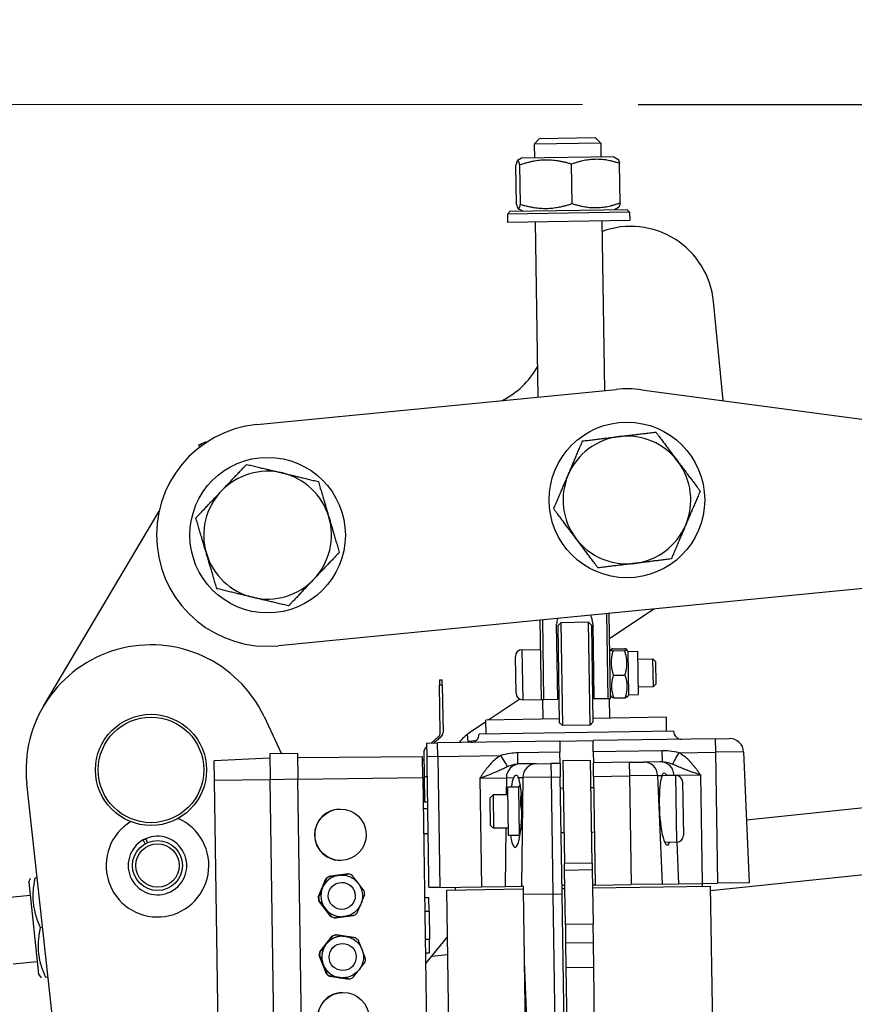
# Model space of a CAD drawing. Units: millimetres. Extents: x 283 to 3800, y 35 to 4953.
# Drawn here: x 575 to 848, y 1111 to 1433 of the extents above; entities that cross this region are included whole.
import ezdxf

# ---------------------------------------------------------------- set-up
doc = ezdxf.new("R2010")
doc.units = ezdxf.units.MM
doc.header["$LTSCALE"] = 18.181818
for name, color, linetype, lineweight in [('Dimensions(Hillmar_metric)', 7, 'Continuous', 13), ('Sketch Geometry(Hillmar_metric)', 7, 'Continuous', 25), ('Visible Edges(Hillmar_metric)', 7, 'Continuous', 25)]:
    doc.layers.add(name, color=color, linetype=linetype, lineweight=lineweight)
doc.layers.add('Visible Tangent Edges(Hillmar_Metric)', color=7, linetype='Continuous', lineweight=25, true_color=0xc0c0c0)
doc.styles.add('Hillmar_metric_Dimensions', font='arial.ttf')
doc.dimstyles.new('DEFAULT-ISO-Method 1b-Hillmar_metric', dxfattribs={"dimscale": 18.181818, "dimtxt": 2, "dimasz": 2.5, "dimexe": 1, "dimexo": 1, "dimgap": 0.25, "dimtad": 1, "dimtih": 1, "dimtoh": 1, "dimrnd": 1e-08, "dimdsep": 46, "dimtxsty": 'Hillmar_metric_Dimensions', "dimcen": 0.09, "dimdle": 8, "dimclrd": 7, "dimclre": 7, "dimclrt": 7, "dimazin": 2, "dimtfac": 0.75, "dimtmove": 0, "dimatfit": 3, "dimfxl": 1, "dimtolj": 1, "dimlwd": 9, "dimlwe": 9, "dimarcsym": 0})

# ---------------------------------------------------------------- blocks, each defined once
blk = doc.blocks.new('*D31')
at = {"layer": 'Defpoints', "color": 0, "linetype": 'Continuous', "transparency": 16777216}
for p in [(1124.05, 1445.55), (1124.05, 1179.29), (571.12, 1125.02)]:
    blk.add_point(p, dxfattribs=at)
at = {"layer": 'Dimensions(Hillmar_metric)', "color": 7, "linetype": 'Continuous', "lineweight": 9, "transparency": 16777216}
for p, q in [((571.12, 1143.2), (571.12, 1463.73)), ((1124.05, 1197.48), (1124.05, 1463.73)), ((616.58, 1445.55), (1078.59, 1445.55))]:
    blk.add_line(p, q, dxfattribs=at)
at = {"layer": 'Dimensions(Hillmar_metric)', "color": 7, "linetype": 'Continuous', "transparency": 16777216}
for points in [[(616.58, 1453.13), (616.58, 1437.97), (571.12, 1445.55)], [(1078.59, 1453.13), (1078.59, 1437.97), (1124.05, 1445.55)]]:
    blk.add_solid(points, dxfattribs=at)
at = {"layer": 'Dimensions(Hillmar_metric)', "color": 7, "linetype": 'Continuous', "lineweight": 13, "transparency": 16777216, "insert": (847.59, 1468.66), "char_height": 36.364, "attachment_point": 5, "style": 'Hillmar_metric_Dimensions'}
blk.add_mtext('\\A1;608', dxfattribs=at)
blk = doc.blocks.new('*D39')
at = {"layer": 'Defpoints', "color": 0, "linetype": 'Continuous', "transparency": 16777216}
for p in [(777.08, 1405.57), (465.42, 551.02), (654.86, 551.02)]:
    blk.add_point(p, dxfattribs=at)
at = {"layer": 'Dimensions(Hillmar_metric)', "color": 7, "linetype": 'Continuous', "lineweight": 9, "transparency": 16777216}
for p, q in [((758.9, 1405.57), (447.24, 1405.57)), ((465.42, 1360.12), (465.42, 1001.41)), ((465.42, 596.48), (465.42, 955.19)), ((636.68, 551.02), (447.24, 551.02))]:
    blk.add_line(p, q, dxfattribs=at)
at = {"layer": 'Dimensions(Hillmar_metric)', "color": 7, "linetype": 'Continuous', "transparency": 16777216}
for points in [[(457.84, 1360.12), (473, 1360.12), (465.42, 1405.57)], [(457.84, 596.48), (473, 596.48), (465.42, 551.02)]]:
    blk.add_solid(points, dxfattribs=at)
at = {"layer": 'Dimensions(Hillmar_metric)', "color": 7, "linetype": 'Continuous', "lineweight": 13, "transparency": 16777216, "insert": (465.42, 978.3), "char_height": 36.364, "attachment_point": 5, "style": 'Hillmar_metric_Dimensions'}
blk.add_mtext('\\A1;940', dxfattribs=at)

msp = doc.modelspace()

# ---------------------------------------------------------------- linework, layer by layer
at = {"layer": 'Sketch Geometry(Hillmar_metric)'}
msp.add_line((777.0776, 1405.5702), (913.4412, 1405.5702), dxfattribs=at)
at = {"layer": 'Visible Edges(Hillmar_metric)'}
for p, q in [((744.8314, 1394.4031), (743.0409, 1392.5577)), ((764.8566, 1392.8868), (743.0409, 1392.5577)), ((743.0409, 1392.5577), (743.1095, 1388.0127)), ((744.8314, 1394.4031), (763.0112, 1394.6773)), ((763.0112, 1394.6773), (764.8566, 1392.8868)), ((764.8566, 1392.8868), (764.9252, 1388.3419)), ((769.1065, 1388.4049), (738.9281, 1387.9497)), ((769.1065, 1388.4049), (770.4265, 1387.6691)), ((737.2929, 1372.8469), (737.0986, 1385.7255)), ((738.9281, 1387.9497), (737.6309, 1387.1744)), ((738.545, 1372.8658), (738.3507, 1385.7444)), ((755.4968, 1373.1215), (755.3025, 1386.0001)), ((771.1966, 1373.3584), (771.0023, 1386.2369)), ((735.1891, 1370.6186), (734.2938, 1369.6959)), ((774.2893, 1370.2992), (734.2938, 1369.6959)), ((734.2938, 1369.6959), (734.335, 1366.9689)), ((735.1891, 1370.6186), (773.3666, 1371.1945)), ((739.1887, 1370.6789), (737.8686, 1371.4147)), ((769.367, 1371.1342), (770.6643, 1371.9095)), ((773.3666, 1371.1945), (774.2893, 1370.2992)), ((774.2893, 1370.2992), (774.3304, 1367.5723)), ((774.3304, 1367.5723), (734.335, 1366.9689)), ((743.4249, 1367.106), (744.289, 1309.8261)), ((765.2406, 1367.4351), (766.0775, 1311.9573)), ((804.9501, 1308.6275), (801.7811, 1341.0257)), ((652.2572, 1300.8241), (769.8777, 1312.3291)), ((778.2128, 1312.1843), (895.3626, 1296.6004)), ((635.6996, 1294.9382), (635.5696, 1295.2103)), ((633.3099, 1294.1308), (633.8757, 1294.401)), ((633.6306, 1293.4594), (633.3099, 1294.1308)), ((582.4534, 1208.6962), (620.2927, 1272.4908)), ((894.5782, 1251.4522), (659.3372, 1228.4422)), ((782.2596, 1240.4658), (767.7575, 1230.73)), ((766.7243, 1238.9463), (767.1428, 1211.2044)), ((768.0518, 1211.2181), (767.6322, 1239.0351)), ((744.9358, 1236.815), (745.3271, 1210.8753)), ((746.2361, 1210.889), (745.8437, 1236.9038)), ((750.7811, 1210.9576), (750.4108, 1235.5003)), ((750.8722, 1235.0526), (751.7674, 1235.9753)), ((751.3521, 1203.2381), (750.8722, 1235.0526)), ((760.8573, 1236.1125), (751.7674, 1235.9753)), ((751.7674, 1235.9753), (752.2748, 1202.3428)), ((761.3647, 1202.4799), (760.8573, 1236.1125)), ((761.78, 1235.2172), (760.8573, 1236.1125)), ((761.78, 1235.2172), (762.26, 1203.4026)), ((762.2277, 1235.6785), (762.5979, 1211.1359)), ((768.865, 1227.4301), (772.6585, 1227.4873)), ((737.1139, 1212.8991), (736.9318, 1224.9665)), ((739.0466, 1227.1461), (745.0803, 1227.2371)), ((750.5754, 1224.5924), (751.0299, 1224.5993)), ((761.9377, 1224.7638), (762.3922, 1224.7707)), ((767.8214, 1226.4891), (768.1895, 1227.1495)), ((768.8742, 1226.8161), (772.6677, 1226.8733)), ((773.7299, 1226.5783), (773.342, 1227.2272)), ((773.7299, 1226.5783), (776.9113, 1226.6263)), ((773.7299, 1226.5783), (773.9438, 1212.3981)), ((776.9113, 1226.6263), (777.1252, 1212.4461)), ((776.9497, 1224.0811), (781.9308, 1224.1562)), ((782.0679, 1215.0664), (781.9308, 1224.1562)), ((782.7799, 1223.3324), (781.9308, 1224.1562)), ((782.7799, 1223.3324), (782.8918, 1215.9154)), ((768.9951, 1218.801), (772.7886, 1218.8582)), ((712.0442, 1217.3294), (712.9532, 1217.3431)), ((712.0442, 1217.3294), (712.0716, 1215.5114)), ((712.3052, 1200.0288), (712.0716, 1215.5114)), ((712.9806, 1215.5251), (712.9532, 1217.3431)), ((712.9806, 1215.5251), (713.2142, 1200.0425)), ((777.0868, 1214.9912), (782.0679, 1215.0664)), ((782.8918, 1215.9154), (782.0679, 1215.0664)), ((750.7399, 1213.6846), (751.1944, 1213.6914)), ((762.1023, 1213.856), (762.5568, 1213.8628)), ((762.5979, 1211.1359), (767.1428, 1211.2044)), ((767.1428, 1211.2044), (768.0518, 1211.2181)), ((767.5973, 1211.2113), (767.6947, 1204.7583)), ((768.0354, 1212.3089), (768.4232, 1211.66)), ((769.1068, 1211.3999), (772.9003, 1211.4571)), ((773.9438, 1212.3981), (773.5757, 1211.7377)), ((773.9438, 1212.3981), (777.1252, 1212.4461)), ((738.3493, 1210.9872), (728.183, 1204.1622)), ((739.2935, 1210.7843), (745.3271, 1210.8753)), ((745.3271, 1210.8753), (746.2361, 1210.889)), ((745.7816, 1210.8822), (745.879, 1204.4292)), ((746.2361, 1210.889), (750.7811, 1210.9576)), ((654.6235, 1205.3098), (660.3772, 1193.1382)), ((786.3289, 1205.0394), (762.2408, 1204.676)), ((786.3975, 1200.4945), (786.3289, 1205.0394)), ((727.2539, 1203.5385), (721.8803, 1199.931)), ((751.3329, 1204.5115), (727.2447, 1204.1481)), ((727.3133, 1199.6031), (727.2447, 1204.1481)), ((751.3521, 1203.2381), (752.2748, 1202.3428)), ((761.3647, 1202.4799), (752.2748, 1202.3428)), ((762.26, 1203.4026), (761.3647, 1202.4799)), ((709.3396, 1196.6044), (711.6768, 1198.6264)), ((712.5858, 1198.6401), (710.2486, 1196.6181)), ((721.5046, 1197.0725), (721.2675, 1199.4962)), ((788.67, 1200.5287), (725.0408, 1199.5688)), ((707.5743, 1195.0771), (707.8306, 1195.2988)), ((707.8112, 1196.5813), (711.4472, 1196.6362)), ((707.8112, 1196.5813), (707.878, 1192.1554)), ((751.4426, 1197.2396), (711.4472, 1196.6362)), ((723.8963, 1197.3064), (721.5046, 1197.0725)), ((721.5046, 1197.0725), (721.5323, 1196.7883)), ((751.4426, 1197.2396), (762.3505, 1197.4041)), ((751.4426, 1197.2396), (751.4975, 1193.6036)), ((802.3459, 1198.0075), (762.3505, 1197.4041)), ((762.4053, 1193.7682), (762.3505, 1197.4041)), ((802.3459, 1198.0075), (807.0083, 1198.0778)), ((665.5844, 1193.2167), (656.4946, 1193.0796)), ((656.4946, 1193.0796), (656.6221, 1184.626)), ((665.5844, 1193.2167), (665.712, 1184.7631)), ((665.605, 1191.8532), (706.5137, 1192.1848)), ((706.6164, 1185.3802), (706.5137, 1192.1848)), ((706.9459, 1193.6747), (707.0668, 1185.6598)), ((751.5523, 1189.9677), (751.4975, 1193.6036)), ((762.4053, 1193.7682), (762.4602, 1190.1322)), ((811.6185, 1193.7204), (813.3866, 1150.8959)), ((656.5151, 1191.7161), (638.345, 1190.807)), ((638.4423, 1184.3518), (638.345, 1190.807)), ((706.53, 1191.1068), (706.9845, 1191.1137)), ((738.3549, 1189.7686), (737.7342, 1189.7592)), ((743.7199, 1189.8495), (738.3549, 1189.7686)), ((743.7199, 1189.8495), (748.499, 1189.9216)), ((751.5523, 1189.9677), (748.499, 1189.9216)), ((751.5523, 1189.9677), (751.6191, 1185.5417)), ((752.4476, 1190.8904), (761.5375, 1191.0275)), ((752.4476, 1190.8904), (752.9556, 1157.2178)), ((762.0454, 1157.355), (761.5375, 1191.0275)), ((774.1488, 1190.3085), (762.4602, 1190.1322)), ((762.5269, 1185.7062), (762.4602, 1190.1322)), ((774.1488, 1190.3085), (778.9279, 1190.3806)), ((784.2929, 1190.4616), (778.9279, 1190.3806)), ((784.9136, 1190.4709), (784.2929, 1190.4616)), ((707.0668, 1185.6598), (707.1936, 1177.2516)), ((752.1968, 1147.2452), (751.6191, 1185.5417)), ((762.5269, 1185.7062), (763.0635, 1150.1368)), ((789.4691, 1185.9937), (784.8837, 1185.9245)), ((619.782, 792.1102), (576.9722, 1183.3769)), ((639.9014, 1087.6355), (638.4423, 1184.3518)), ((658.0811, 1087.9097), (656.6221, 1184.626)), ((667.171, 1088.0469), (665.712, 1184.7631)), ((706.6164, 1185.3802), (708.0755, 1088.664)), ((738.0631, 1182.2178), (734.4271, 1182.163)), ((738.0631, 1182.2178), (738.4903, 1182.9843)), ((738.3017, 1166.4015), (738.0631, 1182.2178)), ((791.6487, 1183.8789), (791.913, 1166.3576)), ((706.6946, 1180.199), (707.1491, 1180.2059)), ((728.6296, 1178.6447), (729.5907, 1179.6352)), ((734.4641, 1179.7087), (729.5907, 1179.6352)), ((729.5907, 1179.6352), (729.7553, 1168.7274)), ((734.6657, 1166.3466), (734.4271, 1182.163)), ((752.5847, 1181.8005), (751.6757, 1181.7868)), ((762.5836, 1181.9513), (761.6746, 1181.9376)), ((708.1026, 1177.2654), (707.1936, 1177.2516)), ((728.7647, 1169.6885), (728.6296, 1178.6447)), ((812.5364, 1171.4874), (869.4499, 1177.4571)), ((679.4976, 1175.0154), (679.5325, 1175.016)), ((706.77, 1175.1996), (708.1335, 1175.2201)), ((728.7647, 1169.6885), (729.7553, 1168.7274)), ((706.8934, 1167.0187), (708.2569, 1167.0392)), ((734.6287, 1168.8009), (729.7553, 1168.7274)), ((738.3017, 1166.4015), (734.6657, 1166.3466)), ((738.3017, 1166.4015), (738.4023, 1166.2331)), ((752.8041, 1167.2567), (751.8951, 1167.243)), ((762.803, 1167.4075), (761.894, 1167.3938)), ((615.6878, 1163.6376), (615.057, 1164.8997)), ((615.8701, 1165.3061), (616.501, 1164.044)), ((789.7982, 1164.178), (785.7928, 1164.1176)), ((679.7513, 1158.1992), (679.7862, 1158.1997)), ((752.9879, 1155.0774), (752.9556, 1157.2178)), ((762.0454, 1157.355), (762.0777, 1155.2145)), ((675.8336, 1152.9487), (682.2425, 1153.7907)), ((682.2996, 1153.7915), (675.8907, 1152.9495)), ((679.9461, 1153.4288), (679.9373, 1153.4287)), ((682.2425, 1153.7907), (682.2741, 1153.7911)), ((682.3514, 1153.7923), (682.2996, 1153.7915)), ((753.2571, 1137.2306), (752.9879, 1155.0774)), ((762.0777, 1155.2145), (762.347, 1137.3677)), ((800.8225, 1148.3208), (872.8322, 1155.874)), ((577.6221, 1151.0516), (578.2202, 1152.394)), ((577.6221, 1151.0516), (580.7707, 1121.0344)), ((579.6737, 1152.5465), (580.3378, 1152.6161)), ((672.3902, 1146.2348), (674.8655, 1152.2062)), ((674.9226, 1152.2071), (672.4473, 1146.2357)), ((674.8655, 1152.2062), (674.8971, 1152.2067)), ((674.9744, 1152.2079), (674.9226, 1152.2071)), ((675.8336, 1152.9487), (675.8652, 1152.9492)), ((675.9425, 1152.9503), (675.8907, 1152.9495)), ((763.0635, 1150.1368), (762.1545, 1150.1231)), ((763.0635, 1150.1368), (774.7522, 1150.3131)), ((784.9229, 1150.4665), (774.7522, 1150.3131)), ((784.9229, 1150.4665), (790.2879, 1150.5475)), ((790.2879, 1150.5475), (798.0208, 1150.6641)), ((798.0141, 1150.664), (798.0278, 1149.755)), ((798.0208, 1150.6641), (803.059, 1150.7401)), ((813.3866, 1150.8959), (803.059, 1150.7401)), ((570.2829, 1146.077), (578.0584, 1146.8926)), ((712.1602, 1149.3688), (708.5243, 1149.314)), ((712.1602, 1149.3688), (725.8338, 1149.5751)), ((714.4464, 1148.4941), (739.4436, 1148.8712)), ((723.017, 580.377), (714.4464, 1148.4941)), ((717.2051, 1149.4449), (717.2188, 1148.536)), ((725.8338, 1149.5751), (733.5667, 1149.6918)), ((733.5667, 1149.6918), (738.9317, 1149.7727)), ((739.4299, 1149.7802), (738.9317, 1149.7727)), ((749.1435, 1147.1992), (739.471, 1147.0533)), ((749.1435, 1147.1992), (752.1968, 1147.2452)), ((753.0647, 1149.9859), (752.1557, 1149.9722)), ((752.1694, 1149.0632), (753.0784, 1149.0769)), ((753.1567, 1083.6161), (752.1968, 1147.2452)), ((762.1683, 1149.2141), (800.8002, 1149.7969)), ((801.8503, 1080.1895), (800.8002, 1149.7969)), ((672.3902, 1146.2348), (672.4218, 1146.2353)), ((672.4991, 1146.2365), (672.4473, 1146.2357)), ((672.5491, 1145.0251), (672.5807, 1145.0256)), ((676.4827, 1139.8957), (672.5491, 1145.0251)), ((672.658, 1145.0268), (672.6062, 1145.026)), ((672.6062, 1145.026), (676.5398, 1139.8966)), ((707.2088, 1146.112), (708.5723, 1146.1325)), ((708.6408, 1141.5876), (708.5723, 1146.1325)), ((708.6408, 1141.5876), (708.778, 1132.4977)), ((676.4827, 1139.8957), (676.5143, 1139.8962)), ((676.5916, 1139.8973), (676.5398, 1139.8966)), ((677.6097, 1139.4285), (677.6414, 1139.429)), ((677.7187, 1139.4301), (677.6669, 1139.4294)), ((680.1518, 1139.794), (680.143, 1139.7939)), ((762.347, 1137.3677), (753.2571, 1137.2306)), ((753.2571, 1137.2306), (753.3492, 1131.1273)), ((762.439, 1131.2644), (762.347, 1137.3677)), ((581.3808, 1136.2721), (582.1176, 1136.3494)), ((672.8858, 1128.3515), (676.9267, 1133.3969)), ((676.9838, 1133.3977), (672.9429, 1128.3524)), ((676.9267, 1133.3969), (676.9584, 1133.3973)), ((677.0357, 1133.3985), (676.9838, 1133.3977)), ((678.0634, 1133.8402), (678.095, 1133.8407)), ((678.1723, 1133.8418), (678.1205, 1133.8411)), ((680.2478, 1133.4311), (680.239, 1133.431)), ((714.6751, 1133.3343), (707.5346, 1124.5175)), ((708.8465, 1127.9528), (708.778, 1132.4977)), ((753.3492, 1131.1273), (753.4696, 1123.142)), ((762.5595, 1123.2792), (762.439, 1131.2644)), ((672.8858, 1128.3515), (672.9175, 1128.352)), ((672.9947, 1128.3532), (672.9429, 1128.3524)), ((707.4831, 1127.9322), (708.8465, 1127.9528)), ((572.5589, 1124.3779), (580.3344, 1125.1934)), ((672.7014, 1127.1455), (672.7331, 1127.1459)), ((675.0503, 1121.1232), (672.7014, 1127.1455)), ((672.8104, 1127.1471), (672.7585, 1127.1463)), ((672.7585, 1127.1463), (675.1074, 1121.124)), ((709.4243, 1126.8509), (714.7645, 1127.411)), ((739.8036, 1125.008), (740.4309, 1083.4241)), ((580.7707, 1121.0344), (581.6343, 1119.8453)), ((675.0503, 1121.1232), (675.0819, 1121.1237)), ((675.1592, 1121.1248), (675.1074, 1121.124)), ((753.4696, 1123.142), (757.9739, 824.5684)), ((767.0638, 824.7055), (762.5595, 1123.2792)), ((583.0878, 1119.9978), (583.8974, 1120.0827)), ((676.0025, 1120.3605), (676.0341, 1120.3609)), ((682.3922, 1119.3835), (676.0025, 1120.3605)), ((676.1114, 1120.3621), (676.0596, 1120.3613)), ((676.0596, 1120.3613), (682.4494, 1119.3844)), ((680.4535, 1119.7963), (680.4447, 1119.7962)), ((682.3922, 1119.3835), (682.4239, 1119.384)), ((682.5012, 1119.3852), (682.4494, 1119.3844)), ((680.4026, 1115.0223), (680.4375, 1115.0228))]:
    msp.add_line(p, q, dxfattribs=at)
for centre, radius in [((773.4177, 1276.1381), 25.4545), ((655.7972, 1264.6331), 25.4545), ((617.6386, 1187.8263), 18.1818), ((617.6386, 1187.8263), 17.2727), ((619.7468, 1156.5336), 8.1818)]:
    msp.add_circle(centre, radius, dxfattribs=at)
for centre, radius, start, end in [((774.6379, 1338.3707), 27.2727, 5.586596, 110.039319), ((720.3515, 1333.0607), 27.2727, 296.626066, 330.719131), ((773.4177, 1276.1381), 36.3636, 82.422707, 95.586596), ((655.7972, 1264.6331), 36.3636, 95.586596, 275.586596), ((773.4177, 1276.1381), 20.9091, 96.941692, 156.941692), ((773.4177, 1276.1381), 20.9091, 36.941692, 96.941692), ((773.4177, 1276.1381), 20.9091, 336.941692, 36.941692), ((655.7972, 1264.6331), 20.9091, 76.497367, 136.497367), ((655.7972, 1264.6331), 20.9091, 16.497367, 76.497367), ((773.4177, 1276.1381), 20.9091, 156.941692, 216.941692), ((655.7972, 1264.6331), 20.9091, 136.497367, 196.497367), ((655.7972, 1264.6331), 20.9091, 316.497367, 16.497367), ((773.4177, 1276.1381), 20.9091, 276.941692, 336.941692), ((773.4177, 1276.1381), 20.9091, 216.941692, 276.941692), ((655.7972, 1264.6331), 20.9091, 196.497367, 256.497367), ((655.7972, 1264.6331), 20.9091, 256.497367, 316.497367), ((756.3192, 1235.5894), 5.9091, 162.385141, 180.864293), ((756.3192, 1235.5894), 5.9091, 0.864293, 28.788051), ((617.6386, 1187.8263), 40.9091, 25.300997, 186.244091), ((739.079, 1224.9989), 2.1475, 90.864293, 180.864293), ((739.2611, 1212.9315), 2.1475, 180.864293, 270.864293), ((710.4872, 1200.0014), 1.8182, 310.864293, 0.864293), ((711.3962, 1200.0151), 1.8182, 310.864293, 0.864293), ((729.9877, 1187.8545), 14.5455, 123.874922, 142.336273), ((722.3139, 1199.5277), 2.7273, 270.864293, 0.864293), ((791.3969, 1200.5699), 2.7273, 180.864293, 270.864293), ((807.0769, 1193.5329), 4.5455, 2.364293, 90.864293), ((708.7638, 1193.7021), 1.8182, 130.864293, 180.864293), ((789.5015, 1183.8465), 2.1475, 0.864293, 90.864293), ((619.7468, 1156.5336), 16.8182, 121.33181, 66.376673), ((619.7468, 1156.5336), 9.5909, 119.274115, 113.841201), ((789.7658, 1166.3252), 2.1475, 270.864293, 0.864293), ((619.7468, 1156.5336), 9.5909, 113.841201, 119.274115)]:
    msp.add_arc(centre, radius, start, end, dxfattribs=at)
for centre, major_axis, ratio, start_param, end_param in [((633.8757, 1294.4011), (1.6939, 0.8092), 0.00001, 4.71260257, 6.28361307), ((786.1397, 1175.0331), (0.5025, -11.8118), 0.17619841, 3.50448968, 6.67314114), ((786.1397, 1175.0331), (0.5025, -11.8118), 0.17619841, 2.74196625, 2.76902506), ((736.9744, 1174.2914), (0.146, 11.8216), 0.17619841, 2.30880469, 5.92028828), ((736.9744, 1174.2914), (0.146, 11.8216), 0.17619841, 0.37256759, 0.84245853), ((679.6244, 1166.6073), (0.1268, -8.4081), 0.99997563, 3.14159265, 6.28318531), ((680.0401, 1146.6113), (-0.1028, 6.8174), 0.99997563, 0.11553992, 1.16273747), ((679.9591, 1146.6101), (-0.1028, 6.8174), 0.99997563, 0.11553992, 0.1440991), ((679.9591, 1146.6101), (-0.1028, 6.8174), 0.99997563, 0.08698073, 0.11553992), ((680.0401, 1146.6113), (-0.1028, 6.8174), 0.99997563, 0, 0.11553992), ((679.9578, 1146.6101), (-0.1138, 7.5446), 0.99997563, 5.95515113, 5.95605902), ((680.0351, 1146.6112), (-0.1138, 7.5446), 0.99997563, 5.79419002, 5.95606287), ((679.9261, 1146.6096), (-0.1138, 7.5446), 0.99997563, 0.55820227, 0.72007512), ((679.9578, 1146.6101), (-0.1138, 7.5446), 0.99997563, 0.55820227, 0.72007512), ((679.9832, 1146.6104), (-0.1138, 7.5446), 0.99997563, 0.55820227, 0.72007512), ((680.0351, 1146.6112), (-0.1138, 7.5446), 0.99997563, 0.55820227, 0.72007512), ((680.0401, 1146.6113), (-0.1028, 6.8174), 0.99997563, 1.16273747, 2.20993502), ((679.9591, 1146.6101), (-0.1028, 6.8174), 0.99997563, 1.16273747, 1.24334246), ((679.9591, 1146.6101), (-0.1028, 6.8174), 0.99997563, 1.08213248, 1.16273747), ((680.0351, 1146.6112), (0.1138, -7.5446), 0.99997563, 1.60539982, 1.76727267), ((679.9261, 1146.6096), (-0.1138, 7.5446), 0.99997563, 1.60539982, 1.76727267), ((679.9578, 1146.6101), (-0.1138, 7.5446), 0.99997563, 1.60539982, 1.76727267), ((679.9832, 1146.6104), (-0.1138, 7.5446), 0.99997563, 1.60539982, 1.76727267), ((680.0351, 1146.6112), (-0.1138, 7.5446), 0.99997563, 1.60539982, 1.76727267), ((679.9591, 1146.6101), (-0.1028, 6.8174), 0.99997563, 2.13456417, 2.20993502), ((679.9591, 1146.6101), (-0.1028, 6.8174), 0.99997563, 2.20993502, 2.28530587), ((680.0401, 1146.6113), (0.1028, -6.8174), 0.99997563, 5.35152767, 6.28318531), ((680.0351, 1146.6112), (0.1138, -7.5446), 0.99997563, 0.55820227, 0.72007512), ((679.9261, 1146.6096), (0.1138, -7.5446), 0.99997563, 5.79419002, 5.95606287), ((679.9578, 1146.6101), (0.1138, -7.5446), 0.99997563, 5.79419002, 5.95606287), ((679.9832, 1146.6104), (0.1138, -7.5446), 0.99997563, 5.79419002, 5.95606287), ((680.0351, 1146.6112), (0.1138, -7.5446), 0.99997563, 5.79419002, 5.95606287), ((680.3418, 1126.6136), (-0.1028, 6.8174), 0.99997563, 0.88039738, 1.92759493), ((680.2608, 1126.6123), (-0.1028, 6.8174), 0.99997563, 0.88039738, 0.95426805), ((680.2608, 1126.6123), (-0.1028, 6.8174), 0.99997563, 0.80652671, 0.88039738), ((680.3418, 1126.6136), (-0.1028, 6.8174), 0.99997563, 0, 0.88039738), ((680.2278, 1126.6119), (-0.1138, 7.5446), 0.99997563, 0.27586218, 0.43773503), ((680.2594, 1126.6123), (-0.1138, 7.5446), 0.99997563, 0.27586218, 0.43773503), ((680.2849, 1126.6127), (-0.1138, 7.5446), 0.99997563, 0.27586218, 0.43773503), ((680.3367, 1126.6135), (-0.1138, 7.5446), 0.99997563, 0.27586218, 0.43773503), ((680.3367, 1126.6135), (0.1138, -7.5446), 0.99997563, 2.37025728, 2.53213013), ((680.2278, 1126.6119), (-0.1138, 7.5446), 0.99997563, 1.32305973, 1.48493258), ((680.2594, 1126.6123), (-0.1138, 7.5446), 0.99997563, 1.32305973, 1.48493258), ((680.2849, 1126.6127), (-0.1138, 7.5446), 0.99997563, 1.32305973, 1.48493258), ((680.3367, 1126.6135), (-0.1138, 7.5446), 0.99997563, 1.32305973, 1.48493258), ((680.2608, 1126.6123), (-0.1028, 6.8174), 0.99997563, 1.84615399, 1.92759493), ((680.3367, 1126.6135), (0.1138, -7.5446), 0.99997563, 1.32305973, 1.48493258), ((680.2608, 1126.6123), (-0.1028, 6.8174), 0.99997563, 1.92759493, 2.00903587), ((680.3418, 1126.6136), (0.1028, -6.8174), 0.99997563, 5.06918758, 6.11638514), ((680.2278, 1126.6119), (-0.1138, 7.5446), 0.99997563, 2.37025728, 2.53213013), ((680.2594, 1126.6123), (-0.1138, 7.5446), 0.99997563, 2.37025728, 2.53213013), ((680.2849, 1126.6127), (-0.1138, 7.5446), 0.99997563, 2.37025728, 2.53213013), ((680.3367, 1126.6135), (-0.1138, 7.5446), 0.99997563, 2.37025728, 2.53213013), ((680.2608, 1126.6123), (0.1028, -6.8174), 0.99997563, 6.08211151, 6.11638513), ((680.2608, 1126.6123), (0.1028, -6.8174), 0.99997563, 6.11638514, 6.15065876), ((680.3418, 1126.6136), (0.1028, -6.8174), 0.99997563, 6.11638514, 6.28318531), ((680.2594, 1126.6123), (0.1138, -7.5446), 0.99997563, 0.275862, 0.27716898), ((680.3367, 1126.6135), (0.1138, -7.5446), 0.99997563, 0.27586218, 0.43773503), ((680.5295, 1106.6141), (0.1268, -8.4081), 0.99997563, 3.14159265, 6.28318531)]:
    msp.add_ellipse(centre, major_axis=major_axis, ratio=ratio, start_param=start_param, end_param=end_param, dxfattribs=at)
for centre in [(679.6593, 1166.6078), (680.5644, 1106.6147)]:
    msp.add_ellipse(centre, major_axis=(-0.1268, 8.4081), ratio=0.99997563, dxfattribs=at)
for points, weights in [([(738.3507, 1385.7444), (737.6835, 1388.4619), (737.0986, 1385.7255)], [1, 1.15470053838, 1]), ([(755.3025, 1386.0001), (746.7855, 1388.5992), (738.3507, 1385.7444)], [1, 1.15470053838, 1]), ([(771.0023, 1386.2369), (763.1113, 1388.8455), (755.3025, 1386.0001)], [1, 1.15470053838, 1]), ([(770.4265, 1387.6691), (770.6862, 1387.5244), (771.0023, 1386.2369)], [1.07616468475, 1.06777398203, 1]), ([(737.2929, 1372.8469), (737.9601, 1370.1294), (738.545, 1372.8658)], [1, 1.15470053838, 1]), ([(738.545, 1372.8658), (747.062, 1370.2667), (755.4968, 1373.1215)], [1, 1.15470053838, 1]), ([(755.4968, 1373.1215), (763.3878, 1370.513), (771.1966, 1373.3584)], [1, 1.15470053838, 1]), ([(771.1966, 1373.3584), (770.9195, 1372.062), (770.6643, 1371.9095)], [1, 1.06777398203, 1.07616468475]), ([(770.8907, 1296.894), (776.4522, 1297.5711), (782.874, 1298.353)], [1, 1.0379548493, 1]), ([(782.874, 1298.353), (786.7621, 1293.1824), (790.1293, 1288.7046)], [1, 1.0379548493, 1]), ([(754.1791, 1284.3276), (756.3735, 1289.4825), (758.9073, 1295.435)], [1, 1.0379548493, 1]), ([(758.9073, 1295.435), (765.3292, 1296.2168), (770.8907, 1296.894)], [1, 1.0379548493, 1]), ([(790.1293, 1288.7046), (793.4964, 1284.2267), (797.3845, 1279.0561)], [1, 1.0379548493, 1]), ([(640.631, 1279.0267), (644.4877, 1283.0905), (648.9411, 1287.7829)], [1, 1.0379548493, 1]), ([(648.9411, 1287.7829), (655.2316, 1286.2724), (660.6793, 1284.9643)], [1, 1.0379548493, 1]), ([(660.6793, 1284.9643), (666.127, 1283.6561), (672.4175, 1282.1456)], [1, 1.0379548493, 1]), ([(672.4175, 1282.1456), (674.2546, 1275.9427), (675.8456, 1270.5707)], [1, 1.0379548493, 1]), ([(749.451, 1273.2202), (751.9848, 1279.1726), (754.1791, 1284.3276)], [1, 1.0379548493, 1]), ([(632.3209, 1270.2705), (636.7742, 1274.9629), (640.631, 1279.0267)], [1, 1.0379548493, 1]), ([(797.3845, 1279.0561), (794.8507, 1273.1037), (792.6563, 1267.9487)], [1, 1.0379548493, 1]), ([(756.7062, 1263.5717), (753.339, 1268.0496), (749.451, 1273.2202)], [1, 1.0379548493, 1]), ([(635.7489, 1258.6956), (634.1579, 1264.0675), (632.3209, 1270.2705)], [1, 1.0379548493, 1]), ([(675.8456, 1270.5707), (677.4365, 1265.1988), (679.2736, 1258.9958)], [1, 1.0379548493, 1]), ([(792.6563, 1267.9487), (790.462, 1262.7938), (787.9282, 1256.8413)], [1, 1.0379548493, 1]), ([(763.9614, 1253.9233), (760.0733, 1259.0939), (756.7062, 1263.5717)], [1, 1.0379548493, 1]), ([(639.177, 1247.1207), (637.3399, 1253.3236), (635.7489, 1258.6956)], [1, 1.0379548493, 1]), ([(679.2736, 1258.9958), (674.8202, 1254.3034), (670.9635, 1250.2396)], [1, 1.0379548493, 1]), ([(787.9282, 1256.8413), (781.5063, 1256.0595), (775.9448, 1255.3823)], [1, 1.0379548493, 1]), ([(775.9448, 1255.3823), (770.3833, 1254.7052), (763.9614, 1253.9233)], [1, 1.0379548493, 1]), ([(670.9635, 1250.2396), (667.1068, 1246.1758), (662.6534, 1241.4833)], [1, 1.0379548493, 1]), ([(650.9152, 1244.302), (645.4675, 1245.6101), (639.177, 1247.1207)], [1, 1.0379548493, 1]), ([(662.6534, 1241.4833), (656.3629, 1242.9938), (650.9152, 1244.302)], [1, 1.0379548493, 1]), ([(768.865, 1227.4301), (767.5819, 1227.1036), (768.8742, 1226.8161)], [1, 1.15470053838, 1]), ([(772.6677, 1226.8733), (773.9508, 1227.1997), (772.6585, 1227.4873)], [1, 1.15470053838, 1]), ([(768.8742, 1226.8161), (767.6469, 1222.7891), (768.9951, 1218.801)], [1, 1.15470053838, 1]), ([(772.7886, 1218.8582), (774.0159, 1222.8852), (772.6677, 1226.8733)], [1, 1.15470053838, 1]), ([(768.9951, 1218.801), (767.7632, 1215.081), (769.1068, 1211.3999)], [1, 1.15470053838, 1]), ([(772.9003, 1211.4571), (774.1322, 1215.1771), (772.7886, 1218.8582)], [1, 1.15470053838, 1]), ([(769.1068, 1211.3999), (768.4976, 1211.5355), (768.4232, 1211.66)], [1, 1.06740518494, 1.07607160912]), ([(773.5757, 1211.7377), (773.5051, 1211.611), (772.9003, 1211.4571)], [1.07607160912, 1.06740518494, 1]), ([(707.878, 1192.1554), (708.1796, 1172.1637), (708.5243, 1149.314)], [1, 1.00192126885, 1]), ([(738.4934, 1182.9669), (738.4328, 1182.7715), (738.5596, 1182.5767)], [1.07500798412, 1.08188720244, 1.06856237073]), ([(738.8382, 1180.3249), (738.2068, 1177.1218), (739.0514, 1173.8713)], [1.04318844465, 1.11688982806, 1.03158641621]), ([(738.9461, 1171.1647), (738.6117, 1169.7171), (738.7048, 1168.3535)], [1.04626170414, 1.08385498008, 1.07598927798]), ([(675.8652, 1152.9492), (677.5499, 1153.1703), (679.071, 1153.3702)], [2.41384272196, 2.54258100046, 2.54258100046]), ([(679.1521, 1153.3714), (677.631, 1153.1716), (675.9425, 1152.9503)], [1.66434051388, 1.66434051388, 1.58007010812]), ([(679.071, 1153.3702), (680.5922, 1153.57), (682.2741, 1153.7911)], [2.54258100046, 2.54258100046, 2.41384272196]), ([(682.3514, 1153.7923), (680.6732, 1153.5712), (679.1521, 1153.3714)], [1.58007010812, 1.66434051388, 1.66434051388]), ([(685.2632, 1151.0045), (684.4175, 1152.1066), (683.4785, 1153.3251)], [1.66349504725, 1.65589967172, 1.58007010812]), ([(579.6737, 1152.5465), (577.8149, 1144.1248), (581.3808, 1136.2721)], [1, 1.15470053838, 1]), ([(673.6608, 1149.221), (674.2483, 1150.6383), (674.8971, 1152.2067)], [2.54258100046, 2.54258100046, 2.41384272196]), ([(673.7418, 1149.2222), (674.3293, 1150.6395), (674.9744, 1152.2079)], [1.66434051388, 1.66434051388, 1.58007010812]), ([(687.4121, 1148.1957), (686.4857, 1149.4097), (685.644, 1150.5079)], [1.58007010812, 1.65560370131, 1.66343471673]), ([(672.4218, 1146.2353), (673.0733, 1147.8037), (673.6608, 1149.221)], [2.41384272196, 2.54258100046, 2.54258100046]), ([(672.4991, 1146.2365), (673.1543, 1147.805), (673.7418, 1149.2222)], [1.58007010812, 1.66434051388, 1.66434051388]), ([(686.468, 1144.313), (686.9938, 1145.5827), (687.571, 1146.986)], [1.66331642646, 1.65505072041, 1.58007010812]), ([(739.4299, 1149.7802), (739.4499, 1148.4532), (739.471, 1147.0533)], [1, 1.00004608437, 1]), ([(739.471, 1147.0533), (739.7009, 1131.8143), (739.8036, 1125.008)], [1, 1.02028447645, 1.02961253833]), ([(674.5489, 1142.4609), (673.6153, 1143.6783), (672.5807, 1145.0256)], [2.54258100046, 2.54258100046, 2.41384272196]), ([(672.658, 1145.0268), (673.6963, 1143.6796), (674.6299, 1142.4621)], [1.58007010812, 1.66434051388, 1.66434051388]), ([(685.0957, 1141.0146), (685.6835, 1142.4215), (686.2115, 1143.6943)], [1.58007010812, 1.655248184, 1.66335949971]), ([(676.5143, 1139.8962), (675.4825, 1141.2435), (674.5489, 1142.4609)], [2.41384272196, 2.54258100046, 2.54258100046]), ([(674.6299, 1142.4621), (675.5635, 1141.2447), (676.5916, 1139.8973)], [1.66434051388, 1.66434051388, 1.58007010812]), ([(677.6603, 1139.4315), (677.6509, 1139.4302), (677.6414, 1139.429)], [2.41521565766, 2.41453102985, 2.41384272196]), ([(677.7187, 1139.4301), (679.3499, 1139.6439), (680.8199, 1139.837)], [1.58007010812, 1.66134055161, 1.66423371751]), ([(681.054, 1139.8677), (682.5153, 1140.0597), (684.1276, 1140.2721)], [1.66419644114, 1.66085611026, 1.58007010812]), ([(581.3808, 1136.2721), (579.5219, 1127.8505), (583.0878, 1119.9978)], [1, 1.15470053838, 1]), ([(672.9175, 1128.352), (673.9802, 1129.6772), (674.9393, 1130.8747)], [2.41384272196, 2.54258100046, 2.54258100046]), ([(675.0203, 1130.8759), (674.0612, 1129.6784), (672.9947, 1128.3532)], [1.66434051388, 1.66434051388, 1.58007010812]), ([(674.9393, 1130.8747), (675.8983, 1132.0722), (676.9584, 1133.3973)], [2.54258100046, 2.54258100046, 2.41384272196]), ([(677.0357, 1133.3985), (675.9794, 1132.0734), (675.0203, 1130.8759)], [1.58007010812, 1.66434051388, 1.66434051388]), ([(678.111, 1133.8382), (678.103, 1133.8394), (678.095, 1133.8407)], [2.41500760677, 2.41442648791, 2.41384272196]), ([(681.2408, 1133.3735), (679.7863, 1133.5959), (678.1723, 1133.8418)], [1.66418231468, 1.66068927966, 1.58007010812]), ([(684.562, 1132.8649), (682.9669, 1133.1096), (681.521, 1133.3307)], [1.58007010812, 1.66020774035, 1.66413783518]), ([(686.5719, 1129.4034), (686.0715, 1130.6853), (685.5143, 1132.1022)], [1.66333603901, 1.65514010599, 1.58007010812]), ([(687.8631, 1126.0799), (687.3162, 1127.4938), (686.8178, 1128.7729)], [1.58007010812, 1.6549662216, 1.66329771179]), ([(673.9088, 1124.1348), (673.3514, 1125.5642), (672.7331, 1127.1459)], [2.54258100046, 2.54258100046, 2.41384272196]), ([(672.8104, 1127.1471), (673.4324, 1125.5654), (673.9898, 1124.136)], [1.58007010812, 1.66434051388, 1.66434051388]), ([(685.8586, 1122.595), (686.725, 1123.6774), (687.6787, 1124.8738)], [1.6634681026, 1.65576622366, 1.58007010812]), ([(675.0819, 1121.1237), (674.4663, 1122.7055), (673.9088, 1124.1348)], [2.41384272196, 2.54258100046, 2.54258100046]), ([(673.9898, 1124.136), (674.5473, 1122.7067), (675.1592, 1121.1248)], [1.66434051388, 1.66434051388, 1.58007010812]), ([(683.6378, 1119.8285), (684.6046, 1121.0298), (685.4752, 1122.1164)], [1.58007010812, 1.65608196046, 1.66353117039]), ([(679.2304, 1119.8725), (677.7138, 1120.1044), (676.0341, 1120.3609)], [2.54258100046, 2.54258100046, 2.41384272196]), ([(679.3114, 1119.8737), (677.7948, 1120.1056), (676.1114, 1120.3621)], [1.66434051388, 1.66434051388, 1.58007010812]), ([(682.4239, 1119.384), (680.7469, 1119.6406), (679.2304, 1119.8725)], [2.41384272196, 2.54258100046, 2.54258100046]), ([(682.5012, 1119.3852), (680.8279, 1119.6418), (679.3114, 1119.8737)], [1.58007010812, 1.66434051388, 1.66434051388])]:
    msp.add_rational_spline(points, weights, degree=2, dxfattribs=at)
for points, knots in [([(736.3522, 1185.3114), (736.4559, 1185.5344), (736.5795, 1185.7144), (736.8702, 1186.0228), (737.0366, 1186.1119), (737.3255, 1186.1163), (737.4547, 1186.0314), (737.6663, 1185.7265), (737.7522, 1185.5512), (737.8504, 1185.334)], [2.623795368, 2.623795368, 2.623795368, 2.623795368, 2.828094554, 2.828094554, 3.102611332, 3.102611332, 3.377210325, 3.377210325, 3.57463185, 3.57463185, 3.57463185, 3.57463185]), ([(784.931, 1186.0442), (785.0226, 1186.2643), (785.1032, 1186.4422), (785.3054, 1186.7532), (785.432, 1186.842), (785.721, 1186.8463), (785.89, 1186.7623), (786.1899, 1186.4628), (786.3188, 1186.2866), (786.4292, 1186.0668)], [-3.57463185, -3.57463185, -3.57463185, -3.57463185, -3.377210325, -3.377210325, -3.102611332, -3.102611332, -2.828094554, -2.828094554, -2.623795368, -2.623795368, -2.623795368, -2.623795368]), ([(679.9461, 1153.4288), (680.6733, 1153.4398), (681.4021, 1153.3334), (682.7895, 1152.8968), (683.4479, 1152.5665), (684.6275, 1151.7156), (685.1486, 1151.195), (686.0007, 1150.0162), (686.3316, 1149.3582), (686.7696, 1147.9711), (686.8766, 1147.2424), (686.8561, 1145.788), (686.7285, 1145.0626), (686.2515, 1143.6885), (685.9022, 1143.04), (685.0172, 1141.8857), (684.4816, 1141.38), (683.2784, 1140.5627), (682.611, 1140.2512), (681.3395, 1139.8902), (680.7463, 1139.803), (680.1518, 1139.794)], [6.26810091, 6.26810091, 6.26810091, 6.26810091, 6.58809639, 6.58809639, 6.90809276, 6.90809276, 7.22809146, 7.22809146, 7.54809301, 7.54809301, 7.86809679, 7.86809679, 8.18810131, 8.18810131, 8.50810477, 8.50810477, 8.82810581, 8.82810581, 9.14810402, 9.14810402, 9.40969357, 9.40969357, 9.40969357, 9.40969357]), ([(680.2478, 1133.4311), (680.975, 1133.4421), (681.7038, 1133.3357), (683.0912, 1132.899), (683.7496, 1132.5688), (684.9292, 1131.7179), (685.4503, 1131.1973), (686.3024, 1130.0185), (686.6332, 1129.3604), (687.0713, 1127.9734), (687.1783, 1127.2447), (687.1578, 1125.7903), (687.0302, 1125.0648), (686.5532, 1123.6907), (686.2039, 1123.0423), (685.3189, 1121.888), (684.7833, 1121.3823), (683.5801, 1120.565), (682.9127, 1120.2535), (681.6412, 1119.8924), (681.048, 1119.8053), (680.4535, 1119.7963)], [6.26810091, 6.26810091, 6.26810091, 6.26810091, 6.58809639, 6.58809639, 6.90809276, 6.90809276, 7.22809146, 7.22809146, 7.54809301, 7.54809301, 7.86809679, 7.86809679, 8.18810131, 8.18810131, 8.50810477, 8.50810477, 8.82810581, 8.82810581, 9.14810402, 9.14810402, 9.40969357, 9.40969357, 9.40969357, 9.40969357])]:
    msp.add_open_spline(points, degree=3, knots=knots, dxfattribs=at)
at = {"layer": 'Visible Tangent Edges(Hillmar_Metric)'}
for p, q in [((633.8757, 1294.401), (634.1413, 1293.8451)), ((739.0466, 1227.1461), (739.2935, 1210.7843)), ((712.9806, 1215.5251), (712.0716, 1215.5114)), ((711.5139, 1192.2102), (711.4472, 1196.6362)), ((802.3459, 1198.0075), (802.4127, 1193.5815)), ((711.5139, 1192.2102), (707.878, 1192.1554)), ((711.5139, 1192.2102), (732.0942, 1192.5207)), ((711.5139, 1192.2102), (712.1602, 1149.3688)), ((751.4975, 1193.6036), (737.6794, 1193.3952)), ((737.7342, 1189.7592), (737.6794, 1193.3952)), ((784.8588, 1194.1069), (762.4053, 1193.7682)), ((784.8588, 1194.1069), (784.9136, 1190.4709)), ((790.4678, 1193.4013), (802.4127, 1193.5815)), ((811.6185, 1193.7204), (802.4127, 1193.5815)), ((802.4127, 1193.5815), (803.059, 1150.7401)), ((748.499, 1189.9216), (748.5658, 1185.4956)), ((774.1488, 1190.3085), (774.2156, 1185.8826)), ((707.0668, 1185.6598), (707.9758, 1185.6735)), ((748.5658, 1185.4956), (739.3123, 1185.356)), ((748.5658, 1185.4956), (751.6191, 1185.5417)), ((748.5658, 1185.4956), (749.1435, 1147.1992)), ((762.5269, 1185.7062), (774.2156, 1185.8826)), ((783.4691, 1186.0222), (774.2156, 1185.8826)), ((774.2156, 1185.8826), (774.7522, 1150.3131)), ((783.4691, 1186.0222), (784.931, 1186.0442)), ((783.4691, 1186.0222), (784.9229, 1150.4665)), ((786.4292, 1186.0668), (788.8341, 1186.1031)), ((788.8341, 1186.1031), (797.4842, 1186.2336)), ((788.8341, 1186.1031), (788.8389, 1185.9842)), ((789.7982, 1164.178), (789.4691, 1185.9937)), ((797.4842, 1186.2336), (798.0208, 1150.6641)), ((656.6221, 1184.626), (638.4423, 1184.3518)), ((665.712, 1184.7631), (656.6221, 1184.626)), ((665.712, 1184.7631), (706.6164, 1185.3802)), ((725.2972, 1185.1446), (733.9473, 1185.2751)), ((725.2972, 1185.1446), (725.8338, 1149.5751)), ((733.9473, 1185.2751), (733.8877, 1179.7)), ((733.9473, 1185.2751), (736.3522, 1185.3114)), ((737.8504, 1185.334), (739.3123, 1185.356)), ((739.3123, 1185.356), (738.9317, 1149.7727)), ((733.771, 1168.7879), (733.5667, 1149.6918)), ((789.7306, 1164.177), (790.2879, 1150.5475)), ((762.0454, 1157.355), (752.9556, 1157.2178)), ((752.9879, 1155.0774), (762.0777, 1155.2145)), ((749.1435, 1147.1992), (750.1034, 1083.5701)), ((707.2774, 1141.567), (708.6408, 1141.5876)), ((707.4145, 1132.4772), (708.778, 1132.4977)), ((762.439, 1131.2644), (753.3492, 1131.1273)), ((739.8036, 1125.008), (741.5033, 1083.4403)), ((753.4696, 1123.142), (762.5595, 1123.2792))]:
    msp.add_line(p, q, dxfattribs=at)
msp.add_circle((619.7468, 1156.5336), 7.0909, dxfattribs=at)
for centre, major_axis, ratio, start_param, end_param in [((732.0924, 1192.6397), (2.3384, -3.8978), 0.01312977, 4.73503888, 5.97404627), ((790.466, 1193.5203), (-2.2197, -3.9666), 0.01312977, 0.30913904, 1.54814643), ((738.4235, 1185.2236), (-0.0686, 4.5449), 0.98480775, 0, 1.54461639), ((743.7885, 1185.3046), (-0.0686, 4.5449), 0.98480775, 0, 1.54461639), ((778.9965, 1185.8357), (-0.0686, 4.5449), 0.98480775, 4.73856892, 6.28318531), ((784.3615, 1185.9166), (-0.0686, 4.5449), 0.98480775, 4.73856892, 6.28318531), ((680.049, 1146.6114), (0.1028, -6.8174), 0.99997563, 3.14159265, 6.28318531), ((680.3507, 1126.6137), (0.1028, -6.8174), 0.99997563, 3.14159265, 6.28318531)]:
    msp.add_ellipse(centre, major_axis=major_axis, ratio=ratio, start_param=start_param, end_param=end_param, dxfattribs=at)
for centre in [(680.0657, 1146.6117), (680.3674, 1126.614)]:
    msp.add_ellipse(centre, major_axis=(-0.0666, 4.4177), ratio=0.99997563, dxfattribs=at)
for points, knots in [([(732.0942, 1192.5207), (731.5146, 1192.173), (730.4094, 1191.3854), (728.9415, 1190.0096), (727.8428, 1188.7324), (727.0235, 1187.658), (726.4333, 1186.833), (725.862, 1185.9961), (725.4895, 1185.4352), (725.3019, 1185.1518), (725.2996, 1185.1482), (725.2972, 1185.1446)], [-1.10782183, -1.10782183, -1.10782183, -1.10782183, -0.88625746, -0.6646931, -0.44312873, -0.33234655, -0.22156437, -0.11078218, 0, 0, 0.00141443, 0.00141443, 0.00141443, 0.00141443]), ([(737.6794, 1193.3952), (736.8355, 1193.3824), (734.8891, 1193.2349), (733.0544, 1192.8147), (732.0942, 1192.5207)], [-0.643878048, -0.643878048, -0.643878048, -0.643878048, -0.367930313, 0, 0, 0, 0]), ([(790.4678, 1193.4013), (789.4992, 1193.6663), (787.6527, 1194.0309), (785.7027, 1194.1196), (784.8588, 1194.1069)], [0, 0, 0, 0, 0.367930314, 0.64387805, 0.64387805, 0.64387805, 0.64387805]), ([(797.4842, 1186.2336), (797.4817, 1186.2371), (797.4792, 1186.2406), (797.0897, 1186.7925), (796.5025, 1187.6181), (795.6828, 1188.6939), (795.0441, 1189.4808), (794.3769, 1190.2404), (793.443, 1191.2085), (792.1864, 1192.3172), (791.0576, 1193.0713), (790.4678, 1193.4013)], [-1.75869935, -1.75869935, -1.75869935, -1.75869935, -1.75728486, -1.75728486, -1.5357205, -1.42493832, -1.31415613, -1.20337395, -1.09259177, -0.8710274, -0.64946304, -0.64946304, -0.64946304, -0.64946304]), ([(725.2972, 1185.1446), (725.3022, 1185.1464), (725.3072, 1185.1483), (725.7023, 1185.2946), (726.4836, 1185.584), (727.6247, 1186.0154), (728.7062, 1186.4397), (730.0472, 1186.9909), (731.5143, 1187.6434), (732.9963, 1188.3426), (733.8794, 1188.7414), (734.3043, 1188.9173)], [-0.00141443, -0.00141443, -0.00141443, -0.00141443, 0, 0, 0.11078218, 0.22156437, 0.33234655, 0.44312873, 0.6646931, 0.88625746, 1.10782183, 1.10782183, 1.10782183, 1.10782183]), ([(734.3043, 1188.9173), (735.0053, 1189.2074), (736.1499, 1189.6172), (737.2618, 1189.7521), (737.7342, 1189.7592)], [0, 0, 0, 0, 0.367930313, 0.643878048, 0.643878048, 0.643878048, 0.643878048]), ([(784.9136, 1190.4709), (785.3861, 1190.4781), (786.5015, 1190.3768), (787.658, 1190.0017), (788.3674, 1189.7329)], [-0.64387805, -0.64387805, -0.64387805, -0.64387805, -0.367930314, 0, 0, 0, 0]), ([(788.3674, 1189.7329), (788.7974, 1189.5699), (789.6919, 1189.1978), (790.944, 1188.6529), (792.0856, 1188.179), (793.0202, 1187.8082), (794.0377, 1187.4253), (795.4959, 1186.9033), (796.6805, 1186.5039), (797.4741, 1186.237), (797.4791, 1186.2353), (797.4842, 1186.2336)], [0.64946304, 0.64946304, 0.64946304, 0.64946304, 0.8710274, 1.09259177, 1.20337395, 1.31415613, 1.42493832, 1.5357205, 1.75728486, 1.75728486, 1.75869935, 1.75869935, 1.75869935, 1.75869935])]:
    msp.add_open_spline(points, degree=3, knots=knots, dxfattribs=at)

# ---------------------------------------------------------------- dimensions: what is measured, and where the dimension line sits
at = {"layer": 'Dimensions(Hillmar_metric)', "color": 7, "linetype": 'Continuous', "lineweight": 13}
for base, p1, p2, angle, override, picture, middle in [((1124.0495, 1445.5499), (571.1206, 1125.0186), (1124.0495, 1179.2932), 180, {"dimgap": 0.25, "dimtih": 0, "dimtoh": 0, "dimdec": 0, "dimlfac": 1.1, "dimtol": 0, "dimlim": 0, "dimtp": 0, "dimtm": 0, "dimtdec": 2, "dimtofl": 0, "dimatfit": 1}, '*D31', (847.5851, 1445.5499)), ((465.4193, 551.0247), (777.0776, 1405.5702), (654.8613, 551.0247), 270, {"dimgap": 0.25, "dimdec": 2, "dimlfac": 1.1, "dimtol": 0, "dimlim": 0, "dimtp": 0, "dimtm": 0, "dimtdec": 2, "dimtofl": 0, "dimatfit": 1}, '*D39', (465.4193, 978.2974))]:
    dim = msp.add_linear_dim(base=base, p1=p1, p2=p2, angle=angle, dimstyle='DEFAULT-ISO-Method 1b-Hillmar_metric', override=override, dxfattribs=at)
    dim.commit()
    dim.dimension.update_dxf_attribs({"geometry": picture, "text_midpoint": middle, "dimtype": 160})

doc.saveas('drawing.dxf')
